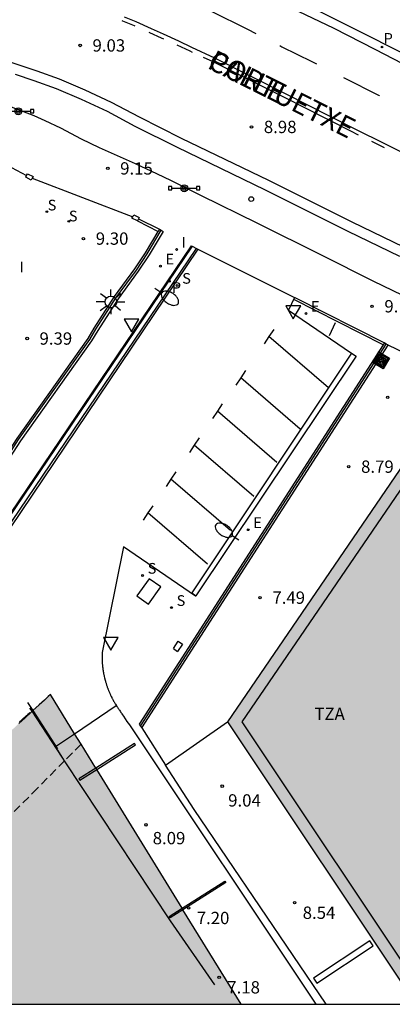
# Model space of a CAD drawing. Units: metres. Extents: x 579944 to 580294, y 4794790 to 4795041.
# Drawn here: x 580151 to 580173, y 4794790 to 4794850 of the extents above; entities that cross this region are included whole.
import ezdxf

# ---------------------------------------------------------------- set-up
doc = ezdxf.new("R2010")
doc.units = ezdxf.units.M
doc.linetypes.add('TRAZOS_NORMALES', pattern=[0.75, 0.5, -0.25])
for name, color, linetype in [('010106', 9, 'Continuous'), ('020204', 9, 'Continuous'), ('020308', 9, 'Continuous'), ('060108', 9, 'Continuous'), ('060113', 4, 'Continuous'), ('060130', 9, 'Continuous'), ('060144', 9, 'Continuous'), ('060145', 9, 'Continuous'), ('070105', 6, 'Continuous'), ('070106', 6, 'Continuous'), ('070108', 9, 'VALLA'), ('070110', 9, 'Continuous'), ('080104', 9, 'TRAZOS_NORMALES'), ('080110', 9, 'Continuous'), ('080306', 9, 'Continuous'), ('080311', 9, 'Continuous'), ('080312', 8, 'Continuous'), ('090109', 9, 'Continuous'), ('090210', 9, 'Continuous'), ('090218', 9, 'Continuous'), ('100105', 3, 'Continuous'), ('210102', 4, 'Continuous'), ('210204', 9, 'Continuous'), ('210205', 4, 'Continuous'), ('210304', 9, 'Continuous'), ('210305', 4, 'Continuous'), ('220205', 1, 'Continuous'), ('220305', 1, 'Continuous'), ('250202', 9, 'Continuous'), ('250206', 9, 'Continuous'), ('260101', 9, 'Continuous'), ('260202', 9, 'Continuous'), ('260205', 9, 'Continuous'), ('270104', 9, 'Continuous'), ('270204', 9, 'Continuous'), ('270304', 9, 'Continuous'), ('990501', 21, 'Continuous')]:
    doc.layers.add(name, color=color, linetype=linetype)
doc.layers.add('080111', color=7, linetype='Continuous', lineweight=30)
doc.styles.add('ARIAL', font='ARIAL.TTF', dxfattribs={"height": 1})
doc.styles.add('ARIALI', font='ARIALI.TTF', dxfattribs={"height": 1})
doc.styles.add('ROMANS', font='romans__.ttf', dxfattribs={"height": 1})
doc.linetypes.add('VALLA', pattern='A,1,[200,DONOSTI.shx,S=0.1,R=0,X=0,Y=0],1', length=2)

# ---------------------------------------------------------------- blocks, each defined once
blk = doc.blocks.new('PLUVI3')
blk.add_circle((0, 0), 0.055)
blk = doc.blocks.new('REIND')
blk.add_circle((0, 0), 0.055)
blk = doc.blocks.new('COTAPU')
blk.add_circle((0, 0), 0.075)
blk = doc.blocks.new('SETRA')
at = {"linetype": 'Continuous'}
blk.add_lwpolyline([(0.451, 0.26), (-0.45, 0.26), (-0.001, -0.52)], close=True, dxfattribs=at)
blk = doc.blocks.new('FAROLA')
for p, q in [((0, 0.355), (0, 0.755)), ((-0.355, 0), (-0.895, 0)), ((-0.63, 0.51), (-0.255, 0.245)), ((0.605, 0.49), (0.276, 0.223)), ((0.355, 0), (0.855, 0)), ((-0.65, -0.52), (-0.255, -0.24)), ((0, -0.355), (0, -0.755)), ((0.585, -0.52), (0.256, -0.246))]:
    blk.add_line(p, q)
blk.add_circle((0, 0), 0.355)
blk = doc.blocks.new('HUEPIV')
blk.add_circle((0, 0), 0.145)
blk = doc.blocks.new('FAREDI')
blk.add_line((0, 0), (0.5, 0))
blk.add_lwpolyline([(0.5, 0, 0.159986), (0.538, -0.117, 0.106322), (0.675, -0.238, 0.071006), (0.858, -0.309, 0.057309), (1.099, -0.337, 0.057309), (1.339, -0.309, 0.071006), (1.522, -0.238, 0.106322), (1.659, -0.117, 0.159986), (1.697, 0, 0.159986), (1.659, 0.117, 0.106322), (1.522, 0.238, 0.071006), (1.339, 0.309, 0.057309), (1.099, 0.337, 0.057309), (0.858, 0.309, 0.071006), (0.675, 0.238, 0.106322), (0.538, 0.117, 0.159986)], format="xyb", close=True)
blk = doc.blocks.new('REGELE')
blk.add_circle((0, 0), 0.055)
blk = doc.blocks.new('SANEA')
blk.add_circle((0, 0), 0.055)
blk = doc.blocks.new('COLTEN')
for p, q in [((-0.375, -0.375), (-0.375, 0.375)), ((-0.375, 0.375), (0.375, 0.375)), ((-0.305, -0.305), (-0.305, 0.305)), ((-0.305, 0.305), (0.305, 0.305)), ((-0.23, -0.23), (-0.23, 0.23)), ((-0.23, 0.23), (0.23, 0.23)), ((-0.145, -0.145), (-0.145, 0.145)), ((-0.145, 0.145), (0.145, 0.145)), ((-0.065, 0.065), (0.065, 0.065)), ((-0.065, -0.065), (-0.065, 0.065)), ((0.065, 0.065), (0.065, -0.065)), ((0.145, 0.145), (0.145, -0.145)), ((0.23, 0.23), (0.23, -0.23)), ((0.305, 0.305), (0.305, -0.305)), ((0.375, 0.375), (0.375, -0.375)), ((0.375, -0.375), (-0.375, -0.375)), ((0.305, -0.305), (-0.305, -0.305)), ((0.23, -0.23), (-0.23, -0.23)), ((0.145, -0.145), (-0.145, -0.145)), ((0.065, -0.065), (-0.065, -0.065))]:
    blk.add_line(p, q)
blk = doc.blocks.new('PANINF')
for p, q in [((-0.749, 0), (0, 0)), ((0, 0), (0.749, 0))]:
    blk.add_line(p, q)
for points in [[(-0.749, -0.099), (-0.749, 0.099), (-0.947, 0.099), (-0.947, -0.099)], [(0.947, -0.099), (0.947, 0.099), (0.749, 0.099), (0.749, -0.099)]]:
    blk.add_lwpolyline(points, close=True)
for radius in [0.21, 0.12]:
    blk.add_circle((0, 0), radius)

msp = doc.modelspace()

# ---------------------------------------------------------------- hatches: boundary and pattern name
at = {"layer": '990501'}
for points in [[(580184.118, 4794819.288), (580174.552, 4794824.028), (580163.233, 4794807.45), (580174.695, 4794790.255), (580206.155, 4794790.254), (580219.799, 4794799.25), (580217.343, 4794802.761)], [(580140.631, 4794797.099), (580141.524, 4794798.113), (580142.191, 4794798.857), (580142.613, 4794799.322), (580142.928, 4794799.667), (580143.312, 4794800.083), (580143.507, 4794800.294), (580143.78, 4794800.588), (580144.018, 4794800.842), (580144.259, 4794801.098), (580147.097, 4794804.019), (580147.714, 4794804.632), (580148.329, 4794805.236), (580148.726, 4794805.622), (580149.293, 4794806.167), (580149.587, 4794806.448), (580150.174, 4794807.002), (580150.528, 4794807.334), (580150.917, 4794807.696), (580151.28, 4794808.032), (580151.767, 4794808.478), (580152.091, 4794808.772), (580152.321, 4794808.98), (580152.466, 4794809.11), (580164.064, 4794790.255), (580135.066, 4794790.256), (580135.263, 4794790.517), (580135.398, 4794790.696), (580135.612, 4794790.977), (580135.742, 4794791.148), (580135.897, 4794791.349), (580136.04, 4794791.536), (580136.181, 4794791.719), (580136.328, 4794791.908), (580136.507, 4794792.138), (580136.722, 4794792.413), (580136.884, 4794792.62), (580137.049, 4794792.827), (580137.195, 4794793.008), (580137.345, 4794793.193), (580137.503, 4794793.388), (580137.625, 4794793.538), (580137.819, 4794793.776), (580137.947, 4794793.93), (580138.103, 4794794.12), (580138.352, 4794794.421), (580138.471, 4794794.565), (580138.585, 4794794.701), (580138.742, 4794794.89), (580138.887, 4794795.062), (580139.078, 4794795.289), (580139.211, 4794795.447), (580139.352, 4794795.613), (580139.483, 4794795.767), (580139.609, 4794795.915), (580139.775, 4794796.11), (580140.016, 4794796.391), (580140.209, 4794796.614), (580140.38, 4794796.811), (580140.523, 4794796.976)]]:
    msp.add_hatch(color=256, dxfattribs=at).paths.add_polyline_path(points)

# ---------------------------------------------------------------- linework, layer by layer
at = {"layer": '010106', "flags": 128}
msp.add_lwpolyline([(579944.235, 4794790.26), (580294.225, 4794790.253), (580294.231, 4795040.245), (579944.241, 4795040.253)], close=True, dxfattribs=at)
at = {"layer": '060108'}
for points in [[(580173.898, 4794833.4, 9.214), (580172.097, 4794834.267, 9.24), (580168.994, 4794835.822, 9.26), (580165.047, 4794837.786, 9.311), (580161.661, 4794839.468, 9.259), (580159.817, 4794840.375, 9.211), (580158.925, 4794840.807, 9.139), (580157.631, 4794841.408, 9.17), (580155.45, 4794842.388, 9.139), (580154.357, 4794842.911, 9.147), (580153.087, 4794843.583, 9.154), (580152.135, 4794844.022, 9.183), (580151.474, 4794844.335, 9.263), (580150.096, 4794844.859, 9.282)], [(580161.023, 4794836.42, 9.409), (580144.504, 4794812.007, 9.664), (580144.341, 4794811.756, 9.626), (580143.779, 4794810.887, 9.492), (580142.102, 4794808.382, 9.502), (580141.578, 4794807.602, 9.645), (580140.976, 4794806.794, 9.657), (580136.153, 4794802.919, 9.69)]]:
    msp.add_polyline3d(points, dxfattribs=at)
at = {"layer": '060113'}
for points in [[(580166.689, 4794851.107, 9.023), (580169.7, 4794849.654, 9.012), (580172.197, 4794848.39, 9.024), (580175.561, 4794846.644, 9.026)], [(580175.952, 4794847.096, 9.051), (580171.835, 4794849.173, 9.008), (580168.62, 4794850.788, 9.009)], [(580173.968, 4794836.327, 9.016), (580170.827, 4794837.851, 9.072), (580165.75, 4794840.395, 9.083), (580160.43, 4794842.958, 9.066), (580157.873, 4794844.242, 9.048), (580156.174, 4794845.148, 9.028), (580154.58, 4794845.892, 9.016), (580153.021, 4794846.554, 9.005), (580151.65, 4794847.042, 9.01), (580150.503, 4794847.429, 9.018), (580149.008, 4794847.924, 9.029), (580146.501, 4794848.58, 9.05), (580145.063, 4794848.873, 9.065), (580142.928, 4794849.266, 9.067), (580140.413, 4794849.667, 9.075), (580138.153, 4794849.954, 9.069), (580136.412, 4794850.113, 9.105), (580134.974, 4794850.241, 9.087)], [(580150.311, 4794846.855, 9.019), (580151.452, 4794846.47, 9.011), (580152.801, 4794845.99, 9.006), (580154.334, 4794845.339, 9.017), (580155.904, 4794844.607, 9.03), (580157.595, 4794843.705, 9.05), (580160.163, 4794842.415, 9.068), (580165.483, 4794839.852, 9.085), (580170.559, 4794837.308, 9.074), (580173.704, 4794835.783, 9.018)], [(580161.084, 4794836.389, 9.299), (580141.039, 4794806.766, 9.497), (580135.919, 4794802.639, 10.017), (580134.945, 4794801.851, 9.536), (580127.752, 4794790.256, 9.539)], [(580128.486, 4794790.256, 9.563), (580136.012, 4794802.369, 9.561), (580141.225, 4794806.533, 9.53), (580161.341, 4794836.261, 9.332)], [(580170.777, 4794829.886, 9.243), (580161.056, 4794815.304, 9.36), (580161.312, 4794815.122, 9.338)]]:
    msp.add_polyline3d(points, dxfattribs=at)
at = {"layer": '060130'}
for points in [[(580161.023, 4794836.42, 9.409), (580161.084, 4794836.389, 9.408)], [(580161.084, 4794836.389, 9.408), (580161.341, 4794836.261, 9.405)], [(580161.341, 4794836.261, 9.405), (580167.309, 4794833.275, 9.337)], [(580167.309, 4794833.275, 9.337), (580167.332, 4794833.264, 9.337)], [(580153.934, 4794806.723, 9.24), (580156.466, 4794808.442, 9.233)], [(580152.837, 4794805.977, 9.243), (580153.934, 4794806.723, 9.24)]]:
    msp.add_polyline3d(points, dxfattribs=at)
at = {"layer": '060144'}
for points in [[(580153.324, 4794805.074, 9.182), (580152.901, 4794805.714, 9.313)], [(580162.457, 4794791.447, 7.167), (580159.765, 4794795.336, 7.191), (580153.324, 4794805.074, 9.182)]]:
    msp.add_polyline3d(points, dxfattribs=at)
at = {"layer": '060145'}
for points in [[(580167.332, 4794833.264, 9.337), (580172.789, 4794830.505, 9.178)], [(580151.058, 4794808.631, 9.668), (580151.384, 4794808.127, 9.683)], [(580151.384, 4794808.127, 9.683), (580152.888, 4794805.807, 9.753)]]:
    msp.add_polyline3d(points, dxfattribs=at)
at = {"layer": '070105'}
for points in [[(580157.821, 4794838.064, 9.468), (580159.098, 4794837.427, 9.715)], [(580157.753, 4794837.934, 9.679), (580159.011, 4794837.279, 9.652)], [(580159.098, 4794837.427, 9.766), (580159.011, 4794837.279, 9.767)], [(580159.098, 4794837.427, 9.766), (580159.196, 4794837.365, 9.743)], [(580119.944, 4794790.256, 10.068), (580123.296, 4794792.922, 10.056), (580128.535, 4794796.922, 10.013), (580132.34, 4794799.955, 10.005), (580135.014, 4794802.283, 10.006), (580135.485, 4794802.653, 10.017), (580135.782, 4794802.871, 10.017), (580136.015, 4794803.142, 10.017), (580136.231, 4794803.502, 10.015), (580136.572, 4794804.062, 9.987), (580138.013, 4794806.226, 9.895), (580141.23, 4794810.927, 9.947), (580144.657, 4794816.017, 9.947), (580147.336, 4794819.939, 9.941), (580149.072, 4794822.623, 9.917), (580150.429, 4794824.688, 9.905), (580154.757, 4794830.772, 9.89), (580155.129, 4794831.398, 9.903), (580156.367, 4794833.339, 9.807), (580157.592, 4794835.007, 9.787), (580158.25, 4794835.998, 9.777), (580159.011, 4794837.279, 9.767)], [(580159.196, 4794837.365, 9.743), (580159.31, 4794837.293, 9.766), (580158.462, 4794835.865, 9.777), (580157.797, 4794834.864, 9.787), (580156.573, 4794833.198, 9.807), (580155.342, 4794831.267, 9.903), (580154.967, 4794830.635, 9.89), (580150.635, 4794824.547, 9.905), (580149.281, 4794822.486, 9.917), (580147.544, 4794819.801, 9.941), (580144.864, 4794815.877, 9.947), (580141.437, 4794810.787, 9.947), (580138.22, 4794806.086, 9.895), (580136.783, 4794803.928, 9.987), (580136.445, 4794803.373, 10.015), (580136.218, 4794802.995, 10.017), (580136.153, 4794802.919, 10.017)], [(580172.711, 4794830.384, 9.089), (580157.869, 4794807.307, 9.614), (580157.943, 4794807.191, 9.615)], [(580158.017, 4794807.075, 9.617), (580173.001, 4794830.373, 9.086), (580172.99, 4794830.38, 9.086)], [(580172.789, 4794830.505, 9.086), (580172.711, 4794830.384, 9.089)], [(580172.791, 4794830.508, 9.086), (580172.789, 4794830.505, 9.086)], [(580172.897, 4794830.44, 9.086), (580172.791, 4794830.508, 9.086)], [(580172.99, 4794830.38, 9.086), (580172.897, 4794830.44, 9.086)], [(580157.943, 4794807.191, 9.615), (580158.017, 4794807.075, 9.617)]]:
    msp.add_polyline3d(points, dxfattribs=at)
at = {"layer": '070106'}
for points in [[(580151.345, 4794840.524, 9.274), (580157.465, 4794838.189, 9.26)], [(580172.99, 4794830.38, 9.031), (580181.996, 4794826.042, 9.001)], [(580161.199, 4794802.1, 9.134), (580159.463, 4794804.815, 9.157)]]:
    msp.add_polyline3d(points, dxfattribs=at)
at = {"layer": '070108'}
for points in [[(580149.476, 4794841.512, 9.53), (580151.01, 4794840.688, 9.53)], [(580120.129, 4794790.256, 10.07), (580123.367, 4794792.831, 10.059), (580128.606, 4794796.831, 10.016), (580132.414, 4794799.866, 10.008), (580135.088, 4794802.194, 10.009), (580135.555, 4794802.561, 10.02), (580135.861, 4794802.786, 10.02), (580136.109, 4794803.074, 10.02), (580136.33, 4794803.442, 10.018), (580136.67, 4794804, 9.99), (580138.109, 4794806.161, 9.898), (580141.326, 4794810.862, 9.95), (580144.753, 4794815.952, 9.95), (580147.432, 4794819.875, 9.944), (580149.169, 4794822.56, 9.92), (580150.525, 4794824.623, 9.908), (580154.854, 4794830.709, 9.893), (580155.228, 4794831.337, 9.906), (580156.463, 4794833.274, 9.81), (580157.687, 4794834.941, 9.79), (580158.348, 4794835.936, 9.78), (580159.196, 4794837.365, 9.769)], [(580172.711, 4794830.384, 9.479), (580167.275, 4794833.141, 9.513)], [(580157.943, 4794807.191, 9.434), (580172.897, 4794830.44, 9.433)], [(580151.341, 4794808.088, 9.695), (580151.213, 4794808.282, 9.691)], [(580153.181, 4794805.302, 9.762), (580151.341, 4794808.088, 9.695)], [(580157.263, 4794807.261, 9.269), (580168.612, 4794790.255, 10.452)], [(580158.017, 4794807.075, 9.176), (580159.463, 4794804.815, 9.157)], [(580159.463, 4794804.815, 9.157), (580163.233, 4794807.45, 9.06)], [(580169.229, 4794790.255, 9.489), (580161.199, 4794802.1, 9.134)]]:
    msp.add_polyline3d(points, dxfattribs=at)
at = {"layer": '070110'}
for points in [[(580151.345, 4794840.524, 11.065), (580151.293, 4794840.422, 11.065), (580150.962, 4794840.594, 11.065), (580151.01, 4794840.688, 11.065)], [(580151.01, 4794840.688, 11.065), (580151.07, 4794840.803, 11.065)], [(580151.07, 4794840.803, 11.065), (580151.401, 4794840.631, 11.065), (580151.345, 4794840.524, 11.065)], [(580157.75, 4794837.928, 11.073), (580157.419, 4794838.1, 11.073), (580157.465, 4794838.189, 11.073)], [(580157.465, 4794838.189, 11.073), (580157.527, 4794838.309, 11.073)], [(580157.527, 4794838.309, 11.073), (580157.858, 4794838.137, 11.073), (580157.821, 4794838.064, 11.073)], [(580157.821, 4794838.064, 11.073), (580157.753, 4794837.934, 11.073)], [(580157.753, 4794837.934, 11.073), (580157.75, 4794837.928, 11.073)]]:
    msp.add_polyline3d(points, dxfattribs=at)
at = {"layer": '080104'}
for points in [[(580154.327, 4794806.084, 9.658), (580153.324, 4794805.074, 9.671)], [(580153.324, 4794805.074, 9.671), (580151.664, 4794803.401, 9.691), (580148.466, 4794800.179, 9.731), (580145.669, 4794797.362, 9.765), (580143.094, 4794794.309, 9.761), (580140.683, 4794791.45, 9.757), (580139.838, 4794790.256, 9.756)]]:
    msp.add_polyline3d(points, dxfattribs=at)
at = {"layer": '080110'}
msp.add_polyline3d([(580188.74, 4794816.17, 22.407), (580183.792, 4794818.632, 22.496), (580174.798, 4794823.088, 22.53), (580164.116, 4794807.445, 22.395), (580175.576, 4794790.255, 22.45)], dxfattribs=at)
at = {"layer": '080111'}
for points in [[(580174.552, 4794824.028, 22.534), (580163.233, 4794807.45, 22.394)], [(580153.934, 4794806.723, 9.901), (580152.466, 4794809.11, 9.551), (580152.321, 4794808.98, 9.551), (580152.091, 4794808.772, 9.551), (580151.767, 4794808.478, 9.551), (580151.384, 4794808.127, 9.551)], [(580151.341, 4794808.088, 9.551), (580151.28, 4794808.032, 9.551), (580150.917, 4794807.696, 9.551), (580150.528, 4794807.334, 9.551)], [(580151.384, 4794808.127, 9.551), (580151.341, 4794808.088, 9.551)], [(580163.233, 4794807.45, 22.394), (580174.695, 4794790.255, 22.447)], [(580154.327, 4794806.084, 9.995), (580153.934, 4794806.723, 9.901)], [(580155.221, 4794804.631, 10.209), (580154.327, 4794806.084, 9.995)], [(580155.221, 4794804.631, 10.209), (580155.274, 4794804.546, 10.221)], [(580160.472, 4794796.094, 11.463), (580155.274, 4794804.546, 10.221)], [(580160.472, 4794796.094, 11.463), (580160.524, 4794796.009, 11.475)], [(580164.064, 4794790.255, 12.321), (580160.524, 4794796.009, 11.475)]]:
    msp.add_polyline3d(points, dxfattribs=at)
at = {"layer": '090109'}
msp.add_polyline3d([(580169.434, 4794830.956, 9.37), (580169.798, 4794831.759, 9.376)], dxfattribs=at)
at = {"layer": '100105'}
for points in [[(580167.309, 4794833.275, 9.468), (580166.946, 4794832.506, 9.47), (580170.777, 4794829.886, 9.368)], [(580170.777, 4794829.886, 9.368), (580171.061, 4794829.692, 9.36), (580161.312, 4794815.122, 9.461)], [(580161.312, 4794815.122, 9.461), (580161.29, 4794815.089, 9.462), (580156.908, 4794818.092, 9.713), (580155.607, 4794811.674, 9.426), (580155.606, 4794811.662, 9.426), (580155.605, 4794811.643, 9.426), (580155.605, 4794811.622, 9.426), (580155.604, 4794811.6, 9.426), (580155.603, 4794811.58, 9.426), (580155.602, 4794811.541, 9.426), (580155.601, 4794811.509, 9.426), (580155.601, 4794811.477, 9.426), (580155.6, 4794811.45, 9.426), (580155.6, 4794811.414, 9.426), (580155.6, 4794811.394, 9.426), (580155.6, 4794811.359, 9.426), (580155.601, 4794811.321, 9.426), (580155.601, 4794811.289, 9.426), (580155.602, 4794811.266, 9.426), (580155.603, 4794811.228, 9.426), (580155.604, 4794811.2, 9.426), (580155.605, 4794811.171, 9.426), (580155.606, 4794811.149, 9.426), (580155.607, 4794811.121, 9.426), (580155.609, 4794811.083, 9.426), (580155.611, 4794811.052, 9.426), (580155.614, 4794811.019, 9.426), (580155.617, 4794810.972, 9.426), (580155.62, 4794810.931, 9.426), (580155.624, 4794810.887, 9.426), (580155.628, 4794810.854, 9.426), (580155.636, 4794810.778, 9.426), (580155.638, 4794810.757, 9.426), (580155.64, 4794810.741, 9.426), (580155.642, 4794810.73, 9.426), (580155.643, 4794810.717, 9.426), (580155.645, 4794810.706, 9.426), (580155.647, 4794810.688, 9.426), (580155.648, 4794810.676, 9.426), (580155.651, 4794810.66, 9.426), (580155.653, 4794810.646, 9.426), (580155.655, 4794810.629, 9.426), (580155.657, 4794810.616, 9.426), (580155.659, 4794810.599, 9.426), (580155.663, 4794810.575, 9.426), (580155.667, 4794810.55, 9.426), (580155.67, 4794810.532, 9.426), (580155.672, 4794810.517, 9.426), (580155.677, 4794810.489, 9.426), (580155.68, 4794810.47, 9.426), (580155.683, 4794810.452, 9.426), (580155.687, 4794810.429, 9.426), (580155.692, 4794810.401, 9.426), (580155.697, 4794810.373, 9.426), (580155.707, 4794810.327, 9.426), (580155.729, 4794810.221, 9.426), (580155.754, 4794810.11, 9.426), (580155.761, 4794810.084, 9.426), (580155.767, 4794810.059, 9.426), (580155.772, 4794810.039, 9.426), (580155.778, 4794810.018, 9.426), (580155.783, 4794809.997, 9.426), (580155.786, 4794809.986, 9.426), (580155.798, 4794809.941, 9.426), (580155.801, 4794809.93, 9.426), (580155.813, 4794809.887, 9.426), (580155.828, 4794809.837, 9.426), (580155.841, 4794809.793, 9.426), (580155.852, 4794809.758, 9.426), (580155.865, 4794809.716, 9.426), (580155.879, 4794809.676, 9.426), (580155.894, 4794809.631, 9.426), (580155.903, 4794809.604, 9.426), (580155.918, 4794809.56, 9.426), (580155.932, 4794809.523, 9.426), (580155.945, 4794809.486, 9.426), (580155.961, 4794809.445, 9.426), (580155.987, 4794809.378, 9.426), (580155.998, 4794809.35, 9.426), (580156.013, 4794809.312, 9.426), (580156.029, 4794809.275, 9.426), (580156.048, 4794809.23, 9.426), (580156.064, 4794809.193, 9.426), (580156.074, 4794809.171, 9.426), (580156.089, 4794809.137, 9.426), (580156.108, 4794809.095, 9.426), (580156.117, 4794809.076, 9.426), (580156.14, 4794809.027, 9.426), (580156.158, 4794808.99, 9.426), (580156.188, 4794808.93, 9.426), (580156.201, 4794808.905, 9.426), (580156.222, 4794808.864, 9.426), (580156.237, 4794808.836, 9.426), (580156.257, 4794808.798, 9.426), (580156.279, 4794808.757, 9.426), (580156.306, 4794808.709, 9.426), (580156.333, 4794808.661, 9.426), (580156.358, 4794808.618, 9.426), (580156.375, 4794808.589, 9.426), (580156.401, 4794808.546, 9.426), (580156.423, 4794808.511, 9.426), (580156.453, 4794808.462, 9.426), (580156.466, 4794808.442, 9.426)], [(580156.466, 4794808.442, 9.426), (580156.47, 4794808.436, 9.426), (580156.504, 4794808.384, 9.426), (580156.537, 4794808.334, 9.426), (580156.557, 4794808.304, 9.424), (580156.587, 4794808.259, 9.417), (580156.613, 4794808.222, 9.412), (580156.64, 4794808.182, 9.406), (580156.664, 4794808.147, 9.4), (580156.705, 4794808.086, 9.391), (580156.719, 4794808.066, 9.388), (580156.751, 4794808.017, 9.381), (580156.78, 4794807.975, 9.375), (580156.807, 4794807.935, 9.369), (580156.848, 4794807.874, 9.36), (580156.906, 4794807.789, 9.347), (580157.118, 4794807.475, 9.301), (580157.263, 4794807.261, 9.269)]]:
    msp.add_polyline3d(points, dxfattribs=at)
at = {"layer": '210102'}
for points in [[(580155.274, 4794804.546, 8.818), (580157.629, 4794806.049, 8.816), (580157.575, 4794806.133, 8.816), (580155.221, 4794804.631, 8.818)], [(580155.221, 4794804.631, 8.818), (580154.19, 4794803.972, 8.819)], [(580154.19, 4794803.972, 8.819), (580154.244, 4794803.888, 8.819), (580155.274, 4794804.546, 8.818)], [(580160.472, 4794796.094, 7.217), (580163.075, 4794797.756, 7.217), (580163.129, 4794797.672, 7.217), (580160.524, 4794796.009, 7.217)], [(580159.744, 4794795.511, 7.217), (580159.69, 4794795.595, 7.217), (580160.472, 4794796.094, 7.217)], [(580160.524, 4794796.009, 7.217), (580159.744, 4794795.511, 7.217)], [(580171.896, 4794794.124, 7.97), (580168.458, 4794791.847, 7.978), (580168.66, 4794791.542, 7.978), (580172.098, 4794793.819, 7.97), (580171.896, 4794794.124, 7.97)]]:
    msp.add_polyline3d(points, dxfattribs=at)
at = {"layer": '260101'}
for points in [[(580162.241, 4794850.69, 9.062), (580164.448, 4794849.603, 9.061), (580164.966, 4794849.338, 9.061)], [(580157.616, 4794849.786, 9.185), (580157.574, 4794849.805, 9.185), (580156.866, 4794850.089, 9.168), (580156.827, 4794850.106, 9.167)], [(580162.462, 4794847.839, 9.189), (580161.062, 4794848.491, 9.182), (580160.282, 4794848.862, 9.182), (580159.334, 4794849.292, 9.181), (580158.606, 4794849.622, 9.182), (580157.674, 4794850.04, 9.184), (580156.964, 4794850.325, 9.167)], [(580159.368, 4794848.995, 9.182), (580159.228, 4794849.059, 9.182), (580158.501, 4794849.389, 9.183), (580158.466, 4794849.405, 9.183)], [(580161.102, 4794848.19, 9.184), (580160.953, 4794848.26, 9.183), (580160.174, 4794848.63, 9.183), (580160.162, 4794848.635, 9.183)], [(580166.409, 4794848.601, 9.06), (580166.548, 4794848.53, 9.06), (580168.361, 4794847.637, 9.061), (580168.652, 4794847.49, 9.061)], [(580162.354, 4794847.607, 9.19), (580161.772, 4794847.878, 9.187)], [(580171.215, 4794843.157, 9.143), (580170.749, 4794843.388, 9.14), (580166.706, 4794845.437, 9.129), (580162.354, 4794847.607, 9.189)], [(580205.944, 4794826.182, 9.07), (580200.05, 4794828.995, 9.091), (580195.207, 4794831.369, 9.119), (580188.688, 4794834.654, 9.212), (580183.412, 4794837.311, 9.206), (580178.582, 4794839.739, 9.183), (580175.225, 4794841.429, 9.17), (580170.85, 4794843.599, 9.14), (580166.807, 4794845.648, 9.129), (580162.462, 4794847.839, 9.189)], [(580170.292, 4794846.659, 9.061), (580172.467, 4794845.557, 9.06), (580172.479, 4794845.551, 9.06)], [(580172.793, 4794842.374, 9.154), (580172.019, 4794842.758, 9.149)], [(580144.623, 4794811.245, 9.524), (580161.446, 4794836.208, 9.344)], [(580165.752, 4794830.889, 9.365), (580165.456, 4794830.445, 9.369)], [(580166.048, 4794831.333, 9.361), (580165.752, 4794830.889, 9.365)], [(580169.373, 4794827.775, 9.267), (580165.752, 4794830.889, 9.365)], [(580164.335, 4794828.818, 9.392), (580164.039, 4794828.374, 9.396)], [(580164.039, 4794828.374, 9.396), (580163.743, 4794827.93, 9.4)], [(580167.66, 4794825.26, 9.298), (580164.039, 4794828.374, 9.396)], [(580162.918, 4794826.789, 9.416), (580162.622, 4794826.345, 9.42)], [(580162.622, 4794826.345, 9.42), (580162.326, 4794825.901, 9.424)], [(580166.243, 4794823.231, 9.322), (580162.622, 4794826.345, 9.42)], [(580161.209, 4794824.277, 9.449), (580160.913, 4794823.833, 9.453)], [(580161.505, 4794824.721, 9.445), (580161.209, 4794824.277, 9.449)], [(580164.83, 4794821.163, 9.351), (580161.209, 4794824.277, 9.449)], [(580160.091, 4794822.652, 9.476), (580159.795, 4794822.208, 9.48)], [(580159.795, 4794822.208, 9.48), (580159.499, 4794821.764, 9.484)], [(580163.416, 4794819.094, 9.382), (580159.795, 4794822.208, 9.48)], [(580158.393, 4794820.156, 9.522), (580158.097, 4794819.712, 9.526)], [(580158.689, 4794820.6, 9.518), (580158.393, 4794820.156, 9.522)], [(580162.014, 4794817.042, 9.424), (580158.393, 4794820.156, 9.522)], [(580150.582, 4794807.435, 9.7), (580150.627, 4794807.477, 9.7), (580150.685, 4794807.532, 9.7), (580150.718, 4794807.562, 9.7), (580150.763, 4794807.604, 9.7), (580150.81, 4794807.648, 9.7), (580150.85, 4794807.685, 9.7), (580150.893, 4794807.725, 9.7), (580150.927, 4794807.756, 9.7), (580150.967, 4794807.793, 9.7), (580151.005, 4794807.828, 9.7), (580151.034, 4794807.855, 9.7), (580151.078, 4794807.896, 9.7), (580151.112, 4794807.927, 9.7), (580151.144, 4794807.957, 9.7), (580151.172, 4794807.983, 9.7), (580151.189, 4794807.998, 9.7), (580151.203, 4794808.011, 9.7)]]:
    msp.add_polyline3d(points, dxfattribs=at)
at = {"layer": '270104'}
for points in [[(580158.477, 4794816.146, 9.797), (580157.715, 4794815.117, 9.799)], [(580159.174, 4794815.651, 9.798), (580158.477, 4794816.146, 9.797)], [(580158.418, 4794814.616, 9.798), (580159.174, 4794815.651, 9.798)], [(580157.715, 4794815.117, 9.799), (580158.418, 4794814.616, 9.798)], [(580159.944, 4794811.914, 9.516), (580160.228, 4794812.359, 9.477)], [(580160.228, 4794812.359, 9.477), (580160.492, 4794812.176, 9.423)], [(580159.944, 4794811.914, 9.516), (580160.198, 4794811.733, 9.424)], [(580160.492, 4794812.176, 9.423), (580160.198, 4794811.733, 9.424)]]:
    msp.add_polyline3d(points, dxfattribs=at)

# ---------------------------------------------------------------- block references
at = {"layer": '020204', "rotation": 359.9987685839998}
for p in [(580154.27, 4794848.611, 9.025), (580164.695, 4794843.652, 8.984), (580155.953, 4794841.127, 9.148), (580154.468, 4794836.857, 9.297), (580172.029, 4794832.737, 9.17), (580151.045, 4794830.774, 9.394), (580172.985, 4794827.19, 9.042), (580170.611, 4794822.975, 8.79), (580165.215, 4794815.003, 7.487), (580162.912, 4794803.53, 9.042), (580158.27, 4794801.175, 8.09), (580160.869, 4794796.115, 7.196), (580167.317, 4794796.436, 8.537), (580162.729, 4794791.895, 7.176)]:
    msp.add_blockref('COTAPU', p, dxfattribs=at)
at = {"layer": '090210', "rotation": 359.9987685839998}
for p in [(580150.505, 4794844.606, 9.215), (580160.601, 4794839.922, 9.215)]:
    msp.add_blockref('PANINF', p, dxfattribs=at)
at = {"layer": '090218', "rotation": 329.3311685639316}
msp.add_blockref('COLTEN', (580172.569, 4794829.443, 9.042), dxfattribs=at)
at = {"layer": '210204', "rotation": 359.9987685839998}
for p in [(580152.246, 4794838.495, 9.291), (580153.579, 4794837.905, 9.307), (580160.17, 4794834.004, 9.37), (580158.07, 4794816.355, 9.798), (580159.83, 4794814.395, 9.795)]:
    msp.add_blockref('SANEA', p, dxfattribs=at)
at = {"layer": '210205', "rotation": 359.9987685839998}
for p in [(580172.636, 4794848.516, 8.911), (580159.7, 4794834.254, 9.328)]:
    msp.add_blockref('PLUVI3', p, dxfattribs=at)
at = {"layer": '220205', "rotation": 359.9987685839998}
for p in [(580159.15, 4794835.174, 9.49), (580168.01, 4794832.294, 9.45), (580164.5, 4794819.135, 9.448)]:
    msp.add_blockref('REGELE', p, dxfattribs=at)
at = {"layer": '250202'}
for p, rotation in [((580158.82, 4794833.844, 9.365), 325.9149706651104), ((580163.93, 4794818.495, 9.386), 146.2137417834706)]:
    msp.add_blockref('FAREDI', p, dxfattribs=dict(at, rotation=rotation))
at = {"layer": '250206', "rotation": 359.9987685839998}
msp.add_blockref('FAROLA', (580156.135, 4794833.006, 9.295), dxfattribs=at)
at = {"layer": '260202', "rotation": 359.9987685839998}
msp.add_blockref('HUEPIV', (580164.679, 4794839.259, 9.144), dxfattribs=at)
at = {"layer": '260205', "rotation": 359.9987685839998}
for p in [(580167.24, 4794832.494, 9.441), (580157.39, 4794831.694, 9.506), (580156.14, 4794812.325, 9.723)]:
    msp.add_blockref('SETRA', p, dxfattribs=at)
at = {"layer": '270204', "rotation": 359.9987685839998}
msp.add_blockref('REIND', (580160.14, 4794836.194, 9.424), dxfattribs=at)

# ---------------------------------------------------------------- texts
at = {"layer": '020308', "style": 'ARIAL'}
for s, p in [('9.03', (580155.02, 4794848.236, 9.025)), ('8.98', (580165.445, 4794843.277, 8.984)), ('9.15', (580156.703, 4794840.752, 9.148)), ('9.30', (580155.218, 4794836.482, 9.297)), ('9.17', (580172.779, 4794832.362, 9.17)), ('9.39', (580151.795, 4794830.399, 9.394)), ('8.79', (580171.361, 4794822.6, 8.79)), ('7.49', (580165.965, 4794814.628, 7.487)), ('9.04', (580163.275, 4794802.288, 9.042)), ('8.09', (580158.682, 4794799.992, 8.09)), ('8.54', (580167.809, 4794795.452, 8.537)), ('7.20', (580161.361, 4794795.131, 7.196)), ('7.18', (580163.221, 4794790.911, 7.176))]:
    msp.add_text(s, height=0.75, rotation=359.99877, dxfattribs=at).set_placement(p)
at = {"layer": '080306', "style": 'ARIALI'}
msp.add_text('PORTUETXE                                                     KALEA', height=1.24996, rotation=333.31426, dxfattribs=at).set_placement((580161.937, 4794847.263))
at = {"layer": '080311', "style": 'ARIAL'}
msp.add_text('TZA', height=0.75, rotation=359.99877, dxfattribs=at).set_placement((580168.519, 4794807.555))
at = {"layer": '080312', "style": 'ARIALI'}
msp.add_text('CALLE                        DE                          PORTUETXE', height=1.24996, rotation=333.31426, dxfattribs=at).set_placement((580161.937, 4794847.263))
at = {"layer": '210304', "style": 'ROMANS'}
for p in [(580152.291, 4794838.571, 9.291), (580153.579, 4794837.905, 9.307), (580160.476, 4794834.11, 9.37), (580158.376, 4794816.461, 9.798), (580160.136, 4794814.501, 9.795)]:
    msp.add_text('S', height=0.65, rotation=359.99877, dxfattribs=at).set_placement(p)
at = {"layer": '210305', "style": 'ROMANS'}
for p in [(580172.736, 4794848.715, 8.911), (580159.85, 4794833.554, 9.328)]:
    msp.add_text('P', height=0.65, rotation=359.99877, dxfattribs=at).set_placement(p)
at = {"layer": '220305', "style": 'ROMANS'}
for p in [(580159.456, 4794835.28, 9.49), (580168.316, 4794832.4, 9.45), (580164.806, 4794819.241, 9.448)]:
    msp.add_text('E', height=0.65, rotation=359.99877, dxfattribs=at).set_placement(p)
at = {"layer": '270304', "style": 'ROMANS'}
for p in [(580160.446, 4794836.3, 9.424), (580150.57, 4794834.808, 9.5)]:
    msp.add_text('I', height=0.65, rotation=359.99877, dxfattribs=at).set_placement(p)

doc.saveas('drawing.dxf')
